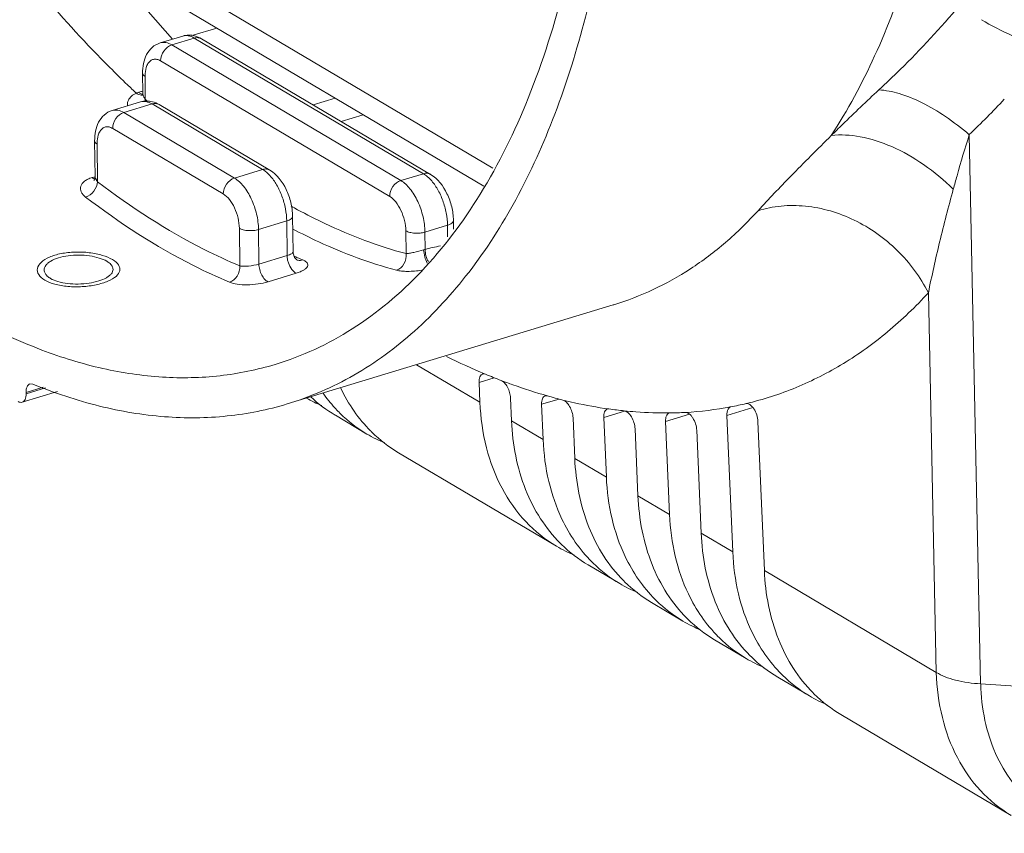
# Model space of a CAD drawing. Units: inches. Extents: x 2061 to 4127, y -392 to 1072.
# Drawn here: x 2787 to 2858, y 715 to 774 of the extents above; entities that cross this region are included whole.
import ezdxf

# ---------------------------------------------------------------- set-up
doc = ezdxf.new("R2010")
doc.units = ezdxf.units.IN
doc.header["$MEASUREMENT"] = 0
doc.layers.get('0').update_dxf_attribs({"lineweight": 18})

msp = doc.modelspace()

# ---------------------------------------------------------------- linework, layer by layer
for p, q in [((2795.054, 778.756), (2820.982, 763.393)), ((2796.291, 776.309), (2820.312, 762.075)), ((2799.128, 773.012), (2800.932, 773.56)), ((2798.457, 772.977), (2796.819, 772.48)), ((2799.298, 772.828), (2797.66, 772.331)), ((2799.298, 772.828), (2815.932, 762.986)), ((2799.817, 772.782), (2816.451, 762.94)), ((2814.294, 762.489), (2797.66, 772.331)), ((2813.485, 761.334), (2796.851, 771.176)), ((2795.543, 770.278), (2795.558, 768.843)), ((2795.723, 770.04), (2795.741, 768.386)), ((2795.544, 768.747), (2795.516, 768.683)), ((2795.558, 768.845), (2795.544, 768.747)), ((2809.535, 768.461), (2807.938, 767.977)), ((2795.387, 768.195), (2793.339, 767.574)), ((2796.228, 768.046), (2794.181, 767.425)), ((2796.228, 768.046), (2804.259, 763.295)), ((2796.747, 768), (2804.778, 763.248)), ((2802.211, 762.674), (2794.181, 767.425)), ((2811.567, 767.258), (2809.971, 766.774)), ((2801.401, 761.518), (2793.371, 766.269)), ((2856.387, 725.963), (2855.561, 765.82)), ((2792.063, 765.371), (2792.091, 762.767)), ((2792.244, 765.134), (2792.273, 762.408)), ((2791.876, 762.704), (2792.09, 762.77)), ((2802.211, 762.674), (2804.259, 763.295)), ((2814.294, 762.489), (2815.932, 762.986)), ((2792.027, 762.529), (2792.004, 762.499)), ((2806.435, 759.905), (2806.463, 757.301)), ((2803.961, 758.934), (2806.009, 759.555)), ((2806.009, 759.555), (2806.036, 757.052)), ((2816.044, 758.749), (2817.682, 759.247)), ((2817.682, 759.247), (2817.691, 758.413)), ((2818.109, 759.597), (2818.116, 758.958)), ((2802.598, 756.299), (2802.568, 759.025)), ((2803.988, 756.431), (2803.961, 758.934)), ((2814.669, 757.187), (2814.651, 758.84)), ((2816.058, 757.49), (2816.044, 758.749)), ((2806.036, 757.052), (2803.988, 756.431)), ((2806.463, 757.301), (2806.463, 757.301)), ((2806.717, 756.743), (2806.718, 756.743)), ((2806.696, 755.768), (2804.648, 755.147)), ((2853.162, 726.798), (2852.591, 754.347)), ((2829.712, 753.461), (2806.043, 746.279)), ((2829.712, 753.461), (2829.744, 753.471)), ((2820.034, 746.4), (2815.426, 749.126)), ((2787.367, 747.732), (2787.581, 747.715)), ((2819.972, 747.84), (2821.075, 748.175)), ((2820.034, 746.4), (2819.972, 747.84)), ((2786.801, 746.402), (2789.361, 747.179)), ((2788.325, 747.491), (2787.083, 747.115)), ((2787.084, 747.02), (2787.083, 747.115)), ((2787.084, 747.02), (2788.482, 747.444)), ((2822.328, 745.042), (2822.257, 746.707)), ((2824.512, 746.251), (2825.775, 746.635)), ((2824.622, 743.685), (2824.512, 746.251)), ((2829.026, 745.293), (2830.524, 745.747)), ((2829.283, 745.902), (2829.403, 745.911)), ((2833.76, 745.611), (2833.829, 745.625)), ((2837.964, 745.45), (2839.843, 746.02)), ((2838.213, 746.056), (2838.239, 746.064)), ((2811.83, 744.094), (2809.536, 745.452)), ((2824.622, 743.685), (2822.328, 745.042)), ((2826.917, 742.327), (2826.791, 745.273)), ((2829.211, 740.97), (2829.026, 745.293)), ((2833.511, 745.005), (2835.249, 745.532)), ((2833.799, 738.255), (2833.511, 745.005)), ((2838.388, 735.54), (2837.964, 745.45)), ((2840.682, 734.182), (2840.22, 745.007)), ((2831.505, 739.612), (2831.297, 744.477)), ((2836.094, 736.897), (2835.775, 744.365)), ((2825.596, 735.949), (2814.124, 742.737)), ((2829.211, 740.97), (2826.917, 742.327)), ((2833.799, 738.255), (2831.505, 739.612)), ((2838.388, 735.54), (2836.094, 736.897)), ((2830.185, 733.234), (2827.89, 734.592)), ((2853.162, 726.798), (2840.682, 734.182)), ((2834.773, 730.519), (2832.479, 731.877)), ((2839.362, 727.804), (2837.068, 729.162)), ((2843.951, 725.089), (2841.656, 726.447)), ((2863.842, 725.477), (2856.387, 725.963)), ((2858.603, 716.42), (2846.245, 723.732))]:
    msp.add_line(p, q)
for points in [[(2797.713, 772.752), (2793.484, 777.59), (2792.771, 778.564)], [(2792.091, 762.766), (2792.087, 762.696), (2792.027, 762.529)], [(2806.718, 756.743), (2806.707, 756.755), (2806.573, 756.911), (2806.47, 757.209), (2806.463, 757.3)]]:
    msp.add_lwpolyline(points)
for centre, radius, start, end in [((2798.906, 771.49), 1.554, 90.50071, 106.8181), ((2851.819, 829.278), 82.899, 224.96352, 226.20684), ((2798.382, 770.071), 2.659, 175.73041, 180.67827), ((2849.435, 826.805), 79.464, 226.2133, 226.8503), ((2795.624, 767.614), 1.328, 109.57355, 113.7525), ((2795.673, 767.479), 1.472, 105.71607, 109.60372), ((2798.052, 759.033), 10.246, 104.68427, 105.73067), ((2798.025, 759.136), 10.14, 104.16121, 104.68336), ((2795.459, 769.056), 0.367, 279.19312, 288.40449), ((2795.836, 766.708), 1.554, 90.50071, 106.8181), ((2843.059, 820.191), 70.162, 227.59163, 227.77617), ((2803.66, 819.579), 74.724, 313.99248, 316.76904), ((2794.903, 765.165), 2.659, 175.73041, 180.67827), ((2792.176, 762.998), 0.411, 249.31499, 253.93715), ((2827.757, 799.262), 44.177, 240.98131, 241.67147), ((2819.021, 747.017), 10.884, 99.8262, 105.7993), ((2817.153, 753.317), 4.314, 104.70508, 106.21387), ((2807.946, 757.119), 1.914, 194.27793, 198.20748), ((2822.025, 792.251), 38.503, 246.27351, 246.70327), ((2821.804, 791.736), 37.943, 246.70281, 247.3229), ((2838.547, 791.823), 47.016, 243.54393, 247.35214), ((2836.995, 788.211), 43.085, 247.40629, 249.01915), ((2812.367, 755.48), 10.072, 240.76832, 247.69826), ((2814.672, 754.127), 10.081, 226.73636, 239.36977), ((2834.723, 781.49), 35.987, 254.2191, 256.06293), ((2833.624, 770.475), 24.843, 280.71717, 283.32927), ((2817.176, 753.006), 10.398, 224.86536, 225.50929), ((2816.974, 752.782), 10.097, 225.43606, 239.36587), ((2833.651, 776.153), 30.539, 262.00406, 264.10664), ((2833.441, 772.456), 26.834, 270.84261, 273.21737), ((2833.518, 771.212), 25.587, 273.20145, 280.63294), ((2819.471, 751.649), 10.398, 224.86536, 225.50929), ((2819.269, 751.425), 10.097, 225.43606, 239.36587), ((2816.953, 752.758), 10.066, 239.39917, 247.69835), ((2830.719, 744.613), 10.066, 239.39917, 247.69835), ((2833.236, 743.504), 10.398, 224.86536, 225.50929), ((2833.035, 743.28), 10.097, 225.43606, 239.36587), ((2835.531, 742.146), 10.398, 224.86536, 225.50929), ((2835.329, 741.922), 10.097, 225.43606, 239.36587), ((2837.825, 740.789), 10.398, 224.86536, 225.50929), ((2835.308, 741.898), 10.066, 239.39917, 247.69835), ((2837.623, 740.565), 10.097, 225.43606, 239.36587), ((2840.119, 739.431), 10.398, 224.86536, 225.50929), ((2839.918, 739.207), 10.097, 225.43606, 239.36587), ((2842.414, 738.074), 10.398, 224.86536, 225.50929), ((2842.212, 737.85), 10.097, 225.43606, 239.36587), ((2839.897, 739.183), 10.066, 239.39917, 247.69835), ((2844.708, 736.716), 10.398, 224.86536, 225.50929), ((2844.506, 736.492), 10.097, 225.43606, 239.36587), ((2844.485, 736.468), 10.066, 239.39917, 247.69835), ((2847.002, 735.358), 10.398, 224.86536, 225.50929), ((2846.801, 735.135), 10.097, 225.43606, 239.36587), ((2849.297, 734.001), 10.398, 224.86536, 225.50929), ((2849.095, 733.777), 10.097, 225.43606, 239.36587), ((2849.074, 733.753), 10.066, 239.39917, 247.69835), ((2851.591, 732.643), 10.398, 224.86536, 225.50929), ((2851.389, 732.42), 10.097, 225.43606, 239.36587)]:
    msp.add_arc(centre, radius, start, end)
for points, knots in [([(2788.225, 750.192), (2786.403, 750.884), (2782.723, 752.636), (2777.405, 756.103), (2772.139, 760.464), (2766.989, 765.665), (2762.015, 771.641), (2757.277, 778.32), (2752.834, 785.62), (2747.318, 796.171), (2741.529, 810.282), (2736.553, 827.911), (2733.714, 845.565), (2733.318, 857.277), (2733.564, 862.929)], [0, 0, 0, 0, 0.044459, 0.092568, 0.144471, 0.20011, 0.259274, 0.321622, 0.386718, 0.45405, 0.59304, 0.733712, 0.870959, 1, 1, 1, 1]), ([(2828.442, 806.857), (2828.666, 803.267), (2828.815, 796.276), (2828.088, 786.164), (2826.418, 776.895), (2823.834, 768.649), (2820.373, 761.583), (2816.084, 755.837), (2811.792, 752.213), (2808.08, 750.182), (2806.149, 749.446), (2805.17, 749.149)], [0, 0, 0, 0, 0.16221, 0.314887, 0.456467, 0.586006, 0.7034, 0.809654, 0.907162, 0.953898, 1, 1, 1, 1]), ([(2806.043, 746.279), (2807.72, 746.788), (2811.026, 748.226), (2815.497, 751.504), (2819.456, 755.849), (2822.859, 761.184), (2825.672, 767.433), (2827.865, 774.511), (2829.414, 782.323), (2829.987, 787.787), (2830.171, 790.613)], [0, 0, 0, 0, 0.098328, 0.20025, 0.30882, 0.426247, 0.553855, 0.692169, 0.841097, 1, 1, 1, 1]), ([(2786.72, 777.866), (2787.241, 777.226), (2789.299, 774.757), (2791.475, 772.386), (2793.163, 770.697)], [0, 0, 0, 0, 0.256981, 1, 1, 1, 1]), ([(2845.54, 765.752), (2846.734, 767.593), (2848.911, 771.643), (2850.524, 775.941), (2851.238, 778.215)], [0, 0, 0, 0, 0.47925, 1, 1, 1, 1]), ([(2848.998, 769.07), (2849.519, 769.552), (2851.564, 771.503), (2853.492, 773.578), (2854.852, 775.2)], [0, 0, 0, 0, 0.251296, 1, 1, 1, 1]), ([(2877.197, 772.301), (2875.382, 771.75), (2872.611, 771.159), (2868.908, 770.921), (2866.218, 771.019), (2863.605, 771.391), (2861.087, 772.036), (2858.683, 772.948), (2857.167, 773.732), (2856.436, 774.164)], [0, 0, 0, 0, 0.265357, 0.393324, 0.518441, 0.641119, 0.761865, 0.881275, 1, 1, 1, 1]), ([(2798.457, 772.977), (2798.586, 773.017), (2798.89, 773.026), (2799.164, 772.908), (2799.298, 772.828)], [0, 0, 0, 0, 0.464866, 1, 1, 1, 1]), ([(2799.817, 772.782), (2799.744, 772.825), (2799.567, 772.879), (2799.387, 772.855), (2799.298, 772.828)], [0, 0, 0, 0, 0.481106, 1, 1, 1, 1]), ([(2796.819, 772.48), (2796.605, 772.416), (2796.205, 772.188), (2795.794, 771.64), (2795.577, 770.981), (2795.54, 770.515), (2795.543, 770.278)], [0, 0, 0, 0, 0.245482, 0.489575, 0.737984, 1, 1, 1, 1]), ([(2797.66, 772.331), (2797.526, 772.411), (2797.252, 772.529), (2796.948, 772.52), (2796.819, 772.48)], [0, 0, 0, 0, 0.535134, 1, 1, 1, 1]), ([(2796.851, 771.176), (2796.848, 771.426), (2797.019, 771.922), (2797.429, 772.261), (2797.66, 772.331)], [0, 0, 0, 0, 0.508586, 1, 1, 1, 1]), ([(2795.931, 770.976), (2795.902, 770.93), (2795.791, 770.709), (2795.745, 770.461), (2795.731, 770.269)], [0, 0, 0, 0, 0.220803, 1, 1, 1, 1]), ([(2796.851, 771.176), (2796.768, 771.225), (2796.6, 771.298), (2796.33, 771.306), (2796.091, 771.19), (2795.978, 771.054), (2795.931, 770.976)], [0, 0, 0, 0, 0.272582, 0.510515, 0.742188, 1, 1, 1, 1]), ([(2795.723, 770.04), (2795.673, 770.07), (2795.588, 770.131), (2795.543, 770.233), (2795.543, 770.278)], [0, 0, 0, 0, 0.566651, 1, 1, 1, 1]), ([(2795.089, 768.83), (2794.96, 768.774), (2794.731, 768.643), (2794.56, 768.434), (2794.51, 768.326)], [0, 0, 0, 0, 0.540853, 1, 1, 1, 1]), ([(2795.089, 768.83), (2795.124, 768.804), (2795.25, 768.721), (2795.411, 768.676), (2795.518, 768.694)], [0, 0, 0, 0, 0.284503, 1, 1, 1, 1]), ([(2795.274, 768.896), (2795.294, 768.877), (2795.369, 768.811), (2795.46, 768.76), (2795.53, 768.744)], [0, 0, 0, 0, 0.278694, 1, 1, 1, 1]), ([(2795.558, 768.844), (2795.558, 768.824), (2795.563, 768.743), (2795.585, 768.663), (2795.609, 768.606)], [0, 0, 0, 0, 0.242658, 1, 1, 1, 1]), ([(2795.609, 768.606), (2795.617, 768.586), (2795.653, 768.509), (2795.7, 768.437), (2795.741, 768.386)], [0, 0, 0, 0, 0.241249, 1, 1, 1, 1]), ([(2845.537, 765.755), (2845.81, 766.024), (2846.951, 767.142), (2848.107, 768.245), (2848.998, 769.07)], [0, 0, 0, 0, 0.239795, 1, 1, 1, 1]), ([(2855.561, 765.82), (2855.009, 766.289), (2853.902, 767.138), (2852.195, 768.152), (2850.57, 768.826), (2849.494, 769.046), (2848.998, 769.07)], [0, 0, 0, 0, 0.292273, 0.561763, 0.799401, 1, 1, 1, 1]), ([(2794.51, 768.326), (2794.495, 768.295), (2794.445, 768.166), (2794.437, 768.022), (2794.453, 767.921)], [0, 0, 0, 0, 0.253885, 1, 1, 1, 1]), ([(2795.387, 768.195), (2795.516, 768.235), (2795.82, 768.244), (2796.094, 768.126), (2796.228, 768.046)], [0, 0, 0, 0, 0.464866, 1, 1, 1, 1]), ([(2796.747, 768), (2796.674, 768.043), (2796.497, 768.097), (2796.317, 768.073), (2796.228, 768.046)], [0, 0, 0, 0, 0.481106, 1, 1, 1, 1]), ([(2793.339, 767.574), (2793.126, 767.509), (2792.725, 767.281), (2792.314, 766.734), (2792.098, 766.075), (2792.06, 765.609), (2792.063, 765.371)], [0, 0, 0, 0, 0.245482, 0.489575, 0.737984, 1, 1, 1, 1]), ([(2794.181, 767.425), (2794.047, 767.504), (2793.773, 767.622), (2793.469, 767.613), (2793.339, 767.574)], [0, 0, 0, 0, 0.535134, 1, 1, 1, 1]), ([(2793.371, 766.269), (2793.369, 766.52), (2793.54, 767.016), (2793.949, 767.355), (2794.181, 767.425)], [0, 0, 0, 0, 0.508586, 1, 1, 1, 1]), ([(2793.371, 766.269), (2793.289, 766.318), (2793.121, 766.392), (2792.85, 766.4), (2792.611, 766.284), (2792.499, 766.147), (2792.451, 766.07)], [0, 0, 0, 0, 0.272582, 0.510515, 0.742188, 1, 1, 1, 1]), ([(2792.451, 766.07), (2792.423, 766.024), (2792.312, 765.803), (2792.266, 765.554), (2792.251, 765.363)], [0, 0, 0, 0, 0.220803, 1, 1, 1, 1]), ([(2840.226, 760.303), (2840.999, 761.153), (2842.757, 762.982), (2844.549, 764.779), (2845.54, 765.752)], [0, 0, 0, 0, 0.452575, 1, 1, 1, 1]), ([(2854.4, 761.859), (2853.735, 762.513), (2852.33, 763.684), (2850.042, 764.995), (2847.758, 765.75), (2846.231, 765.843), (2845.537, 765.755)], [0, 0, 0, 0, 0.280801, 0.54774, 0.78946, 1, 1, 1, 1]), ([(2854.4, 761.859), (2854.489, 762.185), (2854.857, 763.511), (2855.248, 764.831), (2855.561, 765.82)], [0, 0, 0, 0, 0.246218, 1, 1, 1, 1]), ([(2792.244, 765.134), (2792.194, 765.163), (2792.109, 765.225), (2792.064, 765.327), (2792.063, 765.371)], [0, 0, 0, 0, 0.566651, 1, 1, 1, 1]), ([(2792.273, 762.408), (2792.22, 762.458), (2792.131, 762.566), (2792.092, 762.703), (2792.091, 762.766)], [0, 0, 0, 0, 0.535548, 1, 1, 1, 1]), ([(2804.778, 763.248), (2804.704, 763.292), (2804.528, 763.346), (2804.347, 763.322), (2804.259, 763.295)], [0, 0, 0, 0, 0.481106, 1, 1, 1, 1]), ([(2804.259, 763.295), (2804.287, 763.278), (2804.403, 763.205), (2804.511, 763.119), (2804.589, 763.049)], [0, 0, 0, 0, 0.237391, 1, 1, 1, 1]), ([(2804.589, 763.049), (2804.607, 763.033), (2804.677, 762.969), (2804.743, 762.9), (2804.792, 762.847)], [0, 0, 0, 0, 0.243333, 1, 1, 1, 1]), ([(2804.778, 763.248), (2805.305, 762.936), (2805.915, 762.115), (2806.339, 760.908), (2806.431, 760.237), (2806.435, 759.905)], [0, 0, 0, 0, 0.478313, 0.741739, 1, 1, 1, 1]), ([(2804.792, 762.847), (2804.977, 762.643), (2805.313, 762.164), (2805.689, 761.35), (2805.937, 760.465), (2806.005, 759.854), (2806.009, 759.555)], [0, 0, 0, 0, 0.231333, 0.486924, 0.749372, 1, 1, 1, 1]), ([(2816.451, 762.94), (2816.378, 762.983), (2816.201, 763.037), (2816.02, 763.013), (2815.932, 762.986)], [0, 0, 0, 0, 0.481106, 1, 1, 1, 1]), ([(2815.932, 762.986), (2815.96, 762.97), (2816.077, 762.896), (2816.185, 762.81), (2816.263, 762.74)], [0, 0, 0, 0, 0.237391, 1, 1, 1, 1]), ([(2816.263, 762.74), (2816.28, 762.725), (2816.35, 762.66), (2816.417, 762.592), (2816.465, 762.539)], [0, 0, 0, 0, 0.243333, 1, 1, 1, 1]), ([(2816.451, 762.94), (2816.979, 762.627), (2817.589, 761.806), (2818.013, 760.599), (2818.105, 759.928), (2818.109, 759.597)], [0, 0, 0, 0, 0.478313, 0.741739, 1, 1, 1, 1]), ([(2791.401, 761.295), (2791.331, 761.349), (2791.207, 761.462), (2791.074, 761.661), (2791.018, 761.872), (2791.056, 762.167), (2791.278, 762.422), (2791.583, 762.601), (2791.773, 762.673), (2791.876, 762.704)], [0, 0, 0, 0, 0.134889, 0.252907, 0.35866, 0.461222, 0.693132, 0.837144, 1, 1, 1, 1]), ([(2792.273, 762.408), (2792.258, 762.162), (2792.047, 761.686), (2791.635, 761.366), (2791.401, 761.295)], [0, 0, 0, 0, 0.501675, 1, 1, 1, 1]), ([(2792.031, 762.613), (2792.017, 762.618), (2791.962, 762.642), (2791.912, 762.676), (2791.876, 762.704)], [0, 0, 0, 0, 0.233711, 1, 1, 1, 1]), ([(2792.233, 762.601), (2792.219, 762.597), (2792.163, 762.585), (2792.104, 762.591), (2792.062, 762.603)], [0, 0, 0, 0, 0.240907, 1, 1, 1, 1]), ([(2802.598, 756.299), (2801.726, 756.663), (2798.089, 758.348), (2794.704, 760.548), (2792.273, 762.408)], [0, 0, 0, 0, 0.235897, 1, 1, 1, 1]), ([(2801.401, 761.518), (2801.399, 761.768), (2801.57, 762.264), (2801.979, 762.603), (2802.211, 762.674)], [0, 0, 0, 0, 0.508586, 1, 1, 1, 1]), ([(2803.961, 758.934), (2803.957, 759.31), (2803.852, 760.075), (2803.483, 761.146), (2802.947, 762.052), (2802.466, 762.523), (2802.211, 762.674)], [0, 0, 0, 0, 0.264446, 0.538211, 0.791273, 1, 1, 1, 1]), ([(2813.485, 761.334), (2813.482, 761.584), (2813.653, 762.08), (2814.062, 762.419), (2814.294, 762.489)], [0, 0, 0, 0, 0.508586, 1, 1, 1, 1]), ([(2816.044, 758.749), (2816.04, 759.126), (2815.935, 759.891), (2815.566, 760.961), (2815.031, 761.867), (2814.549, 762.338), (2814.294, 762.489)], [0, 0, 0, 0, 0.264446, 0.538211, 0.791273, 1, 1, 1, 1]), ([(2816.465, 762.539), (2816.651, 762.335), (2816.987, 761.855), (2817.362, 761.042), (2817.611, 760.156), (2817.679, 759.545), (2817.682, 759.247)], [0, 0, 0, 0, 0.231333, 0.486924, 0.749372, 1, 1, 1, 1]), ([(2802.568, 759.025), (2802.566, 759.275), (2802.496, 759.786), (2802.25, 760.499), (2801.893, 761.103), (2801.572, 761.417), (2801.401, 761.518)], [0, 0, 0, 0, 0.264435, 0.538211, 0.791283, 1, 1, 1, 1]), ([(2814.651, 758.84), (2814.649, 759.091), (2814.579, 759.601), (2814.333, 760.315), (2813.976, 760.919), (2813.655, 761.233), (2813.485, 761.334)], [0, 0, 0, 0, 0.264435, 0.538211, 0.791283, 1, 1, 1, 1]), ([(2852.591, 754.347), (2852.837, 755.578), (2853.406, 758.091), (2854.05, 760.586), (2854.4, 761.859)], [0, 0, 0, 0, 0.487528, 1, 1, 1, 1]), ([(2801.851, 755.111), (2800.969, 755.48), (2797.288, 757.186), (2793.861, 759.413), (2791.401, 761.295)], [0, 0, 0, 0, 0.235897, 1, 1, 1, 1]), ([(2852.591, 754.347), (2852.019, 755.481), (2850.47, 757.57), (2847.342, 759.786), (2844.308, 760.683), (2841.912, 760.697), (2840.768, 760.472), (2840.226, 760.303)], [0, 0, 0, 0, 0.257629, 0.516479, 0.765626, 0.884899, 1, 1, 1, 1]), ([(2806.435, 759.905), (2806.435, 759.871), (2806.411, 759.793), (2806.318, 759.697), (2806.18, 759.615), (2806.07, 759.574), (2806.009, 759.555)], [0, 0, 0, 0, 0.179008, 0.397073, 0.671585, 1, 1, 1, 1]), ([(2806.794, 760.376), (2807.447, 760.024), (2809.976, 758.742), (2812.646, 757.728), (2814.669, 757.187)], [0, 0, 0, 0, 0.261368, 1, 1, 1, 1]), ([(2829.744, 753.471), (2830.723, 753.769), (2832.651, 754.512), (2835.382, 756.039), (2837.939, 757.971), (2839.487, 759.489), (2840.226, 760.303)], [0, 0, 0, 0, 0.242549, 0.487796, 0.739237, 1, 1, 1, 1]), ([(2818.109, 759.597), (2818.109, 759.562), (2818.085, 759.484), (2817.992, 759.388), (2817.854, 759.306), (2817.743, 759.265), (2817.682, 759.247)], [0, 0, 0, 0, 0.179008, 0.397073, 0.671585, 1, 1, 1, 1]), ([(2802.568, 759.025), (2802.655, 758.973), (2802.869, 758.897), (2803.22, 758.847), (2803.596, 758.854), (2803.845, 758.899), (2803.961, 758.934)], [0, 0, 0, 0, 0.212598, 0.470859, 0.744681, 1, 1, 1, 1]), ([(2806.448, 758.973), (2807.072, 758.646), (2809.496, 757.449), (2812.045, 756.498), (2813.975, 755.981)], [0, 0, 0, 0, 0.26071, 1, 1, 1, 1]), ([(2814.651, 758.84), (2814.738, 758.789), (2814.952, 758.713), (2815.304, 758.663), (2815.679, 758.669), (2815.928, 758.714), (2816.044, 758.749)], [0, 0, 0, 0, 0.212598, 0.470859, 0.744681, 1, 1, 1, 1]), ([(2788.398, 755.993), (2788.397, 756.051), (2788.42, 756.174), (2788.517, 756.346), (2788.674, 756.506), (2788.971, 756.713), (2789.466, 756.913), (2790.158, 757.056), (2790.92, 757.1), (2791.68, 757.044), (2792.364, 756.896), (2792.774, 756.731), (2792.945, 756.63)], [0, 0, 0, 0, 0.034489, 0.072408, 0.116033, 0.166403, 0.287223, 0.430154, 0.585083, 0.739707, 0.881531, 1, 1, 1, 1]), ([(2806.463, 757.3), (2806.463, 757.279), (2806.429, 757.226), (2806.287, 757.135), (2806.144, 757.085), (2806.036, 757.052)], [0, 0, 0, 0, 0.127768, 0.333101, 1, 1, 1, 1]), ([(2806.036, 757.052), (2806.036, 757.02), (2806.042, 756.883), (2806.066, 756.747), (2806.091, 756.647)], [0, 0, 0, 0, 0.239345, 1, 1, 1, 1]), ([(2813.975, 755.981), (2814.201, 756.05), (2814.603, 756.416), (2814.702, 756.934), (2814.669, 757.187)], [0, 0, 0, 0, 0.481034, 1, 1, 1, 1]), ([(2814.669, 757.187), (2814.751, 757.191), (2814.94, 757.217), (2815.369, 757.302), (2815.712, 757.391), (2815.948, 757.46)], [0, 0, 0, 0, 0.18833, 0.43605, 1, 1, 1, 1]), ([(2816.209, 756.5), (2816.13, 756.646), (2816.012, 756.961), (2815.955, 757.292), (2815.948, 757.46)], [0, 0, 0, 0, 0.496808, 1, 1, 1, 1]), ([(2816.29, 756.611), (2816.214, 756.745), (2816.101, 757.032), (2816.057, 757.338), (2816.058, 757.49)], [0, 0, 0, 0, 0.502644, 1, 1, 1, 1]), ([(2792.945, 756.63), (2792.981, 756.608), (2793.107, 756.528), (2793.223, 756.427), (2793.288, 756.341)], [0, 0, 0, 0, 0.279704, 1, 1, 1, 1]), ([(2793.288, 756.341), (2793.305, 756.317), (2793.363, 756.23), (2793.396, 756.123), (2793.397, 756.046)], [0, 0, 0, 0, 0.272388, 1, 1, 1, 1]), ([(2803.988, 756.431), (2803.743, 756.357), (2803.371, 756.286), (2802.903, 756.261), (2802.688, 756.277), (2802.598, 756.299)], [0, 0, 0, 0, 0.545326, 0.801394, 1, 1, 1, 1]), ([(2803.988, 756.431), (2803.989, 756.295), (2804.03, 756.018), (2804.172, 755.638), (2804.373, 755.33), (2804.555, 755.182), (2804.648, 755.147)], [0, 0, 0, 0, 0.271809, 0.551151, 0.802199, 1, 1, 1, 1]), ([(2806.128, 756.521), (2806.184, 756.349), (2806.323, 756.058), (2806.565, 755.818), (2806.696, 755.768)], [0, 0, 0, 0, 0.564816, 1, 1, 1, 1]), ([(2807.175, 756.727), (2807.243, 756.699), (2807.359, 756.64), (2807.494, 756.526), (2807.558, 756.386), (2807.522, 756.237), (2807.406, 756.104), (2807.226, 755.98), (2806.983, 755.864), (2806.797, 755.799), (2806.696, 755.768)], [0, 0, 0, 0, 0.134098, 0.238412, 0.321166, 0.402902, 0.50522, 0.638564, 0.804746, 1, 1, 1, 1]), ([(2806.718, 756.743), (2806.753, 756.728), (2806.901, 756.682), (2807.064, 756.693), (2807.175, 756.727)], [0, 0, 0, 0, 0.245281, 1, 1, 1, 1]), ([(2788.507, 755.683), (2788.49, 755.707), (2788.43, 755.8), (2788.398, 755.912), (2788.398, 755.993)], [0, 0, 0, 0, 0.268491, 1, 1, 1, 1]), ([(2788.85, 755.387), (2788.814, 755.409), (2788.686, 755.49), (2788.571, 755.594), (2788.507, 755.683)], [0, 0, 0, 0, 0.277472, 1, 1, 1, 1]), ([(2793.397, 756.046), (2793.398, 755.992), (2793.375, 755.875), (2793.276, 755.714), (2793.119, 755.564), (2792.82, 755.368), (2792.326, 755.174), (2791.636, 755.025), (2790.876, 754.963), (2790.116, 754.997), (2789.431, 755.126), (2789.02, 755.286), (2788.85, 755.387)], [0, 0, 0, 0, 0.032687, 0.069052, 0.111638, 0.161521, 0.282744, 0.427051, 0.58341, 0.738942, 0.881129, 1, 1, 1, 1]), ([(2802.598, 756.299), (2802.617, 756.046), (2802.486, 755.536), (2802.08, 755.181), (2801.851, 755.111)], [0, 0, 0, 0, 0.514641, 1, 1, 1, 1]), ([(2813.975, 755.981), (2814.091, 755.95), (2814.356, 755.909), (2814.969, 755.886), (2815.462, 755.93), (2815.804, 755.981)], [0, 0, 0, 0, 0.195285, 0.435985, 1, 1, 1, 1]), ([(2804.648, 755.147), (2804.413, 755.075), (2803.912, 754.971), (2803.161, 754.91), (2802.462, 754.943), (2802.03, 755.037), (2801.851, 755.111)], [0, 0, 0, 0, 0.260602, 0.53834, 0.795151, 1, 1, 1, 1]), ([(2839.358, 746.302), (2840.596, 746.596), (2843.041, 747.385), (2846.504, 749.146), (2849.732, 751.469), (2851.669, 753.337), (2852.591, 754.347)], [0, 0, 0, 0, 0.24312, 0.48801, 0.739008, 1, 1, 1, 1]), ([(2805.17, 749.149), (2803.867, 748.754), (2801.148, 748.198), (2796.914, 748.11), (2792.547, 748.758), (2789.668, 749.644), (2788.225, 750.192)], [0, 0, 0, 0, 0.236572, 0.478844, 0.731938, 1, 1, 1, 1]), ([(2819.972, 747.84), (2819.969, 747.915), (2819.973, 748.053), (2820.019, 748.24), (2820.102, 748.381), (2820.187, 748.437), (2820.23, 748.45)], [0, 0, 0, 0, 0.316361, 0.58625, 0.808752, 1, 1, 1, 1]), ([(2820.23, 748.45), (2820.246, 748.455), (2820.317, 748.469), (2820.392, 748.453), (2820.442, 748.432)], [0, 0, 0, 0, 0.234583, 1, 1, 1, 1]), ([(2787.083, 747.115), (2787.082, 747.19), (2787.092, 747.33), (2787.144, 747.519), (2787.234, 747.662), (2787.322, 747.719), (2787.367, 747.732)], [0, 0, 0, 0, 0.312962, 0.582564, 0.806643, 1, 1, 1, 1]), ([(2821.568, 747.982), (2821.661, 747.947), (2821.844, 747.799), (2822.051, 747.494), (2822.202, 747.117), (2822.251, 746.843), (2822.257, 746.707)], [0, 0, 0, 0, 0.198114, 0.450192, 0.729679, 1, 1, 1, 1]), ([(2821.568, 747.982), (2821.849, 747.874), (2822.959, 747.463), (2824.087, 747.1), (2824.936, 746.86)], [0, 0, 0, 0, 0.254289, 1, 1, 1, 1]), ([(2786.801, 746.402), (2786.845, 746.416), (2786.934, 746.472), (2787.023, 746.615), (2787.076, 746.804), (2787.085, 746.945), (2787.084, 747.02)], [0, 0, 0, 0, 0.193287, 0.417381, 0.687131, 1, 1, 1, 1]), ([(2787.581, 747.715), (2789.15, 747.073), (2792.281, 746.025), (2797.044, 745.221), (2801.663, 745.257), (2804.626, 745.849), (2806.043, 746.279)], [0, 0, 0, 0, 0.269514, 0.522947, 0.764577, 1, 1, 1, 1]), ([(2809.807, 745.671), (2809.701, 745.777), (2809.286, 746.212), (2808.908, 746.683), (2808.647, 747.052)], [0, 0, 0, 0, 0.247908, 1, 1, 1, 1]), ([(2812.101, 744.314), (2811.659, 744.758), (2810.84, 745.744), (2810.202, 746.853), (2809.923, 747.436)], [0, 0, 0, 0, 0.492353, 1, 1, 1, 1]), ([(2786.521, 746.452), (2786.565, 746.426), (2786.656, 746.386), (2786.757, 746.389), (2786.801, 746.402)], [0, 0, 0, 0, 0.534586, 1, 1, 1, 1]), ([(2825.595, 735.95), (2824.772, 736.437), (2823.234, 737.678), (2821.498, 740.156), (2820.379, 743.13), (2820.081, 745.287), (2820.034, 746.4)], [0, 0, 0, 0, 0.232986, 0.47392, 0.728665, 1, 1, 1, 1]), ([(2824.512, 746.251), (2824.509, 746.326), (2824.514, 746.464), (2824.559, 746.651), (2824.642, 746.793), (2824.728, 746.848), (2824.771, 746.861)], [0, 0, 0, 0, 0.316383, 0.586229, 0.808745, 1, 1, 1, 1]), ([(2824.771, 746.861), (2824.784, 746.865), (2824.838, 746.877), (2824.895, 746.871), (2824.936, 746.86)], [0, 0, 0, 0, 0.239688, 1, 1, 1, 1]), ([(2826.055, 746.563), (2826.151, 746.539), (2826.348, 746.4), (2826.568, 746.093), (2826.731, 745.703), (2826.785, 745.415), (2826.791, 745.273)], [0, 0, 0, 0, 0.190948, 0.441442, 0.724619, 1, 1, 1, 1]), ([(2826.055, 746.563), (2826.336, 746.493), (2827.443, 746.233), (2828.563, 746.029), (2829.403, 745.911)], [0, 0, 0, 0, 0.253947, 1, 1, 1, 1]), ([(2839.358, 746.302), (2839.451, 746.325), (2839.62, 746.254), (2839.791, 746.101), (2839.977, 745.861), (2840.146, 745.494), (2840.213, 745.17), (2840.22, 745.007)], [0, 0, 0, 0, 0.171709, 0.285154, 0.416046, 0.709355, 1, 1, 1, 1]), ([(2829.026, 745.293), (2829.023, 745.367), (2829.027, 745.505), (2829.072, 745.691), (2829.155, 745.833), (2829.24, 745.889), (2829.283, 745.902)], [0, 0, 0, 0, 0.316138, 0.5861, 0.808601, 1, 1, 1, 1]), ([(2830.515, 745.775), (2830.613, 745.765), (2830.825, 745.638), (2831.057, 745.33), (2831.233, 744.928), (2831.291, 744.627), (2831.297, 744.477)], [0, 0, 0, 0, 0.183734, 0.432241, 0.719241, 1, 1, 1, 1]), ([(2830.515, 745.775), (2830.794, 745.746), (2831.896, 745.649), (2833.003, 745.613), (2833.829, 745.625)], [0, 0, 0, 0, 0.253226, 1, 1, 1, 1]), ([(2833.511, 745.005), (2833.508, 745.077), (2833.513, 745.214), (2833.562, 745.437), (2833.67, 745.582), (2833.759, 745.613)], [0, 0, 0, 0, 0.317485, 0.589549, 1, 1, 1, 1]), ([(2834.947, 745.665), (2835.043, 745.67), (2835.203, 745.594), (2835.368, 745.433), (2835.544, 745.194), (2835.705, 744.837), (2835.768, 744.522), (2835.775, 744.365)], [0, 0, 0, 0, 0.176537, 0.291885, 0.42327, 0.713787, 1, 1, 1, 1]), ([(2837.964, 745.45), (2837.961, 745.523), (2837.964, 745.739), (2838.068, 746.011), (2838.213, 746.058)], [0, 0, 0, 0, 0.324295, 1, 1, 1, 1]), ([(2825.867, 736.168), (2825.33, 736.708), (2824.353, 737.933), (2822.875, 740.843), (2822.4, 743.349), (2822.328, 745.042)], [0, 0, 0, 0, 0.234335, 0.478018, 1, 1, 1, 1]), ([(2825.987, 737.926), (2825.572, 738.795), (2824.923, 740.687), (2824.666, 742.666), (2824.622, 743.685)], [0, 0, 0, 0, 0.48559, 1, 1, 1, 1]), ([(2830.455, 733.453), (2829.918, 733.993), (2828.942, 735.218), (2827.463, 738.127), (2826.989, 740.634), (2826.917, 742.327)], [0, 0, 0, 0, 0.234335, 0.478018, 1, 1, 1, 1]), ([(2830.576, 735.211), (2830.161, 736.08), (2829.512, 737.972), (2829.254, 739.951), (2829.211, 740.97)], [0, 0, 0, 0, 0.48559, 1, 1, 1, 1]), ([(2835.044, 730.738), (2834.507, 731.278), (2833.531, 732.503), (2832.052, 735.412), (2831.578, 737.919), (2831.505, 739.612)], [0, 0, 0, 0, 0.234335, 0.478018, 1, 1, 1, 1]), ([(2828.161, 734.811), (2827.72, 735.254), (2826.903, 736.238), (2826.265, 737.344), (2825.987, 737.926)], [0, 0, 0, 0, 0.492374, 1, 1, 1, 1]), ([(2835.165, 732.496), (2834.749, 733.365), (2834.101, 735.257), (2833.843, 737.236), (2833.799, 738.255)], [0, 0, 0, 0, 0.48559, 1, 1, 1, 1]), ([(2839.633, 728.023), (2839.096, 728.563), (2838.119, 729.788), (2836.641, 732.697), (2836.166, 735.204), (2836.094, 736.897)], [0, 0, 0, 0, 0.234335, 0.478018, 1, 1, 1, 1]), ([(2832.75, 732.096), (2832.308, 732.539), (2831.492, 733.523), (2830.854, 734.629), (2830.576, 735.211)], [0, 0, 0, 0, 0.492374, 1, 1, 1, 1]), ([(2839.753, 729.781), (2839.338, 730.649), (2838.689, 732.542), (2838.432, 734.521), (2838.388, 735.54)], [0, 0, 0, 0, 0.48559, 1, 1, 1, 1]), ([(2844.221, 725.308), (2843.684, 725.848), (2842.708, 727.073), (2841.229, 729.982), (2840.755, 732.489), (2840.682, 734.182)], [0, 0, 0, 0, 0.234335, 0.478018, 1, 1, 1, 1]), ([(2837.338, 729.381), (2836.897, 729.824), (2836.081, 730.808), (2835.443, 731.914), (2835.165, 732.496)], [0, 0, 0, 0, 0.492374, 1, 1, 1, 1]), ([(2841.927, 726.666), (2841.486, 727.109), (2840.669, 728.092), (2840.031, 729.199), (2839.753, 729.781)], [0, 0, 0, 0, 0.492374, 1, 1, 1, 1]), ([(2856.387, 725.963), (2855.776, 725.993), (2854.893, 726.11), (2853.824, 726.451), (2853.364, 726.674), (2853.162, 726.798)], [0, 0, 0, 0, 0.546431, 0.787781, 1, 1, 1, 1]), ([(2858.59, 716.427), (2857.776, 716.91), (2856.258, 718.142), (2854.554, 720.603), (2853.472, 723.556), (2853.199, 725.695), (2853.162, 726.798)], [0, 0, 0, 0, 0.23293, 0.473611, 0.728305, 1, 1, 1, 1]), ([(2869.266, 715.524), (2868.45, 715.318), (2866.817, 715.064), (2864.397, 715.214), (2862.159, 715.909), (2860.193, 717.128), (2858.578, 718.823), (2857.371, 720.923), (2856.608, 723.346), (2856.414, 725.074), (2856.388, 725.963)], [0, 0, 0, 0, 0.130463, 0.254035, 0.372899, 0.490024, 0.608769, 0.732139, 0.86224, 1, 1, 1, 1])]:
    msp.add_open_spline(points, degree=3, knots=knots)
for points in [[(2799.321, 772.991), (2799.181, 773.026), (2799.037, 773.045), (2798.893, 773.044)], [(2799.817, 772.782), (2799.663, 772.873), (2799.495, 772.946), (2799.321, 772.991)], [(2795.711, 768.244), (2795.725, 768.291), (2795.735, 768.338), (2795.741, 768.386)], [(2796.251, 768.209), (2796.112, 768.244), (2795.967, 768.263), (2795.823, 768.262)], [(2796.747, 768), (2796.593, 768.091), (2796.425, 768.164), (2796.251, 768.209)], [(2793.355, 756.754), (2793.156, 756.872), (2792.659, 757.082), (2791.678, 757.28), (2790.644, 757.327), (2789.589, 757.21), (2788.744, 756.954), (2788.116, 756.56), (2787.85, 756.118), (2787.94, 755.65), (2788.241, 755.381), (2788.44, 755.263)], [(2788.44, 755.263), (2788.639, 755.145), (2789.136, 754.943), (2790.117, 754.777), (2791.15, 754.765), (2792.205, 754.906), (2793.05, 755.162), (2793.678, 755.532), (2793.945, 755.939), (2793.855, 756.374), (2793.554, 756.637), (2793.355, 756.754)]]:
    msp.add_open_spline(points, degree=3)

doc.saveas('drawing.dxf')
